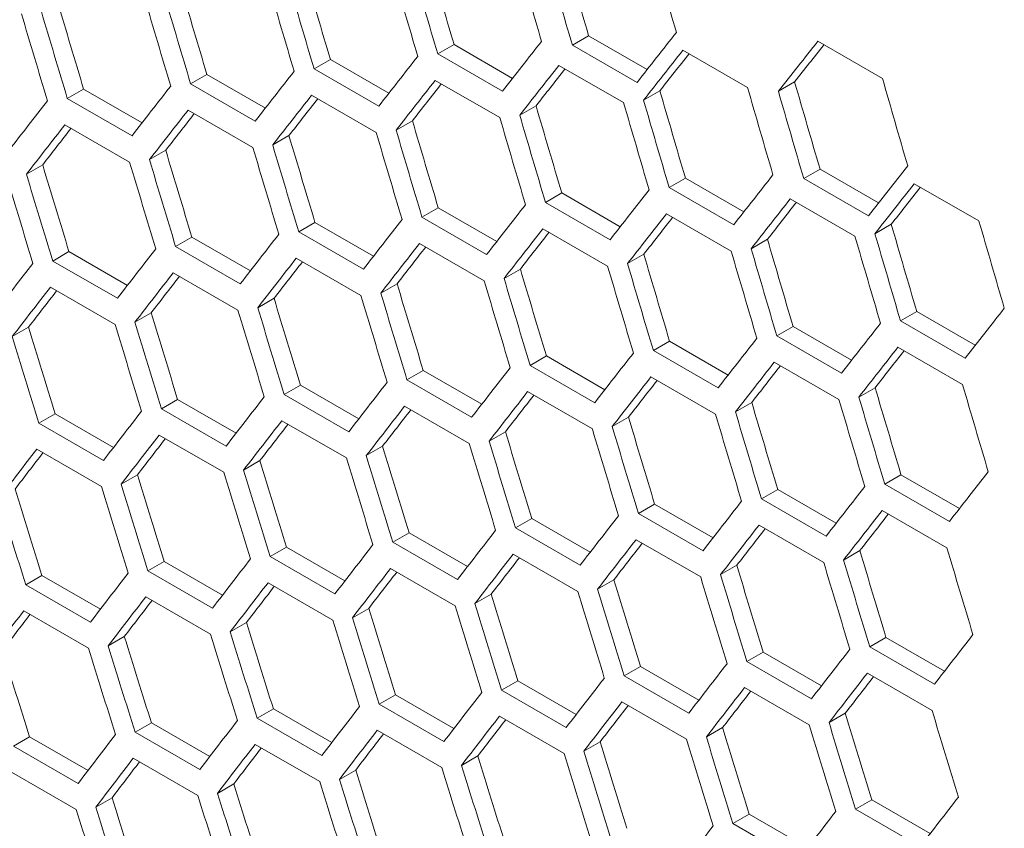
# Model space of a CAD drawing. Units: millimetres. Extents: x 11 to 403, y 11 to 287.
# Drawn here: x 338 to 341, y 81 to 84 of the extents above; entities that cross this region are included whole.
import ezdxf

# ---------------------------------------------------------------- set-up
doc = ezdxf.new("R2010")
doc.units = ezdxf.units.MM

msp = doc.modelspace()

# ---------------------------------------------------------------- linework, layer by layer
at = {"color": 7, "linetype": 'Continuous', "lineweight": 15}
for p, q in [((339.42674, 83.6466), (339.37331, 83.61575)), ((339.42674, 83.6466), (339.61878, 83.53574)), ((338.98518, 83.61762), (338.93176, 83.58679)), ((338.98518, 83.61762), (339.17717, 83.50679)), ((339.58544, 83.49329), (339.37331, 83.61575)), ((340.17845, 83.62866), (340.39058, 83.5062)), ((339.14389, 83.46433), (338.93176, 83.58679)), ((339.73586, 83.5991), (339.94799, 83.47663)), ((338.57959, 83.5686), (338.52619, 83.53777)), ((338.57959, 83.5686), (338.77154, 83.45779)), ((339.32925, 83.54948), (339.54138, 83.42702)), ((338.17463, 83.51993), (338.12125, 83.48912)), ((338.17463, 83.51993), (338.36653, 83.40915)), ((338.73833, 83.41531), (338.52619, 83.53777)), ((338.33338, 83.36666), (338.12125, 83.48912)), ((338.92326, 83.50022), (339.13539, 83.37776)), ((340.10248, 83.49512), (340.04903, 83.46427)), ((337.77028, 83.47163), (337.71692, 83.44082)), ((337.77028, 83.47163), (337.96214, 83.36087)), ((338.51789, 83.45133), (338.73002, 83.32886)), ((339.6604, 83.46585), (339.60696, 83.435)), ((337.92905, 83.31836), (337.71692, 83.44082)), ((339.25429, 83.41652), (339.20087, 83.38569)), ((338.11314, 83.40279), (338.32527, 83.28032)), ((337.70902, 83.3546), (337.92115, 83.23214)), ((338.8488, 83.36756), (338.7954, 83.33673)), ((338.44394, 83.31895), (338.39056, 83.28813)), ((338.03969, 83.2707), (337.98633, 83.23989)), ((337.63607, 83.22281), (337.58272, 83.19201)), ((340.18561, 83.20851), (340.13218, 83.17766)), ((340.18561, 83.20851), (340.37765, 83.09765)), ((339.74405, 83.17954), (339.69063, 83.1487)), ((339.74405, 83.17954), (339.93604, 83.06871)), ((340.34431, 83.0552), (340.13218, 83.17766)), ((340.49473, 83.16101), (340.70686, 83.03855)), ((339.33846, 83.13051), (339.28506, 83.09969)), ((339.33846, 83.13051), (339.53041, 83.01971)), ((339.90276, 83.02624), (339.69063, 83.1487)), ((339.4972, 82.97722), (339.28506, 83.09969)), ((340.08812, 83.11139), (340.30025, 82.98893)), ((338.9335, 83.08185), (338.88012, 83.05103)), ((338.9335, 83.08185), (339.1254, 82.97107)), ((339.68213, 83.06214), (339.89426, 82.93968)), ((338.52915, 83.03354), (338.47579, 83.00273)), ((338.52915, 83.03354), (338.72101, 82.92279)), ((339.09225, 82.92857), (338.88012, 83.05103)), ((338.68792, 82.88027), (338.47579, 83.00273)), ((339.27676, 83.01324), (339.48889, 82.89078)), ((340.41927, 83.02776), (340.36583, 82.99692)), ((338.12543, 82.98559), (338.07208, 82.95479)), ((338.12543, 82.98559), (338.31724, 82.87486)), ((338.87201, 82.9647), (339.08415, 82.84224)), ((340.01316, 82.97844), (339.95974, 82.9476)), ((337.72233, 82.938), (337.66899, 82.90721)), ((337.72233, 82.938), (337.91409, 82.8273)), ((338.28421, 82.83233), (338.07208, 82.95479)), ((337.88112, 82.78475), (337.66899, 82.90721)), ((338.46789, 82.91652), (338.68002, 82.79406)), ((339.60767, 82.92947), (339.55427, 82.89864)), ((338.06438, 82.86869), (338.27651, 82.74623)), ((339.20281, 82.88086), (339.14943, 82.85005)), ((337.66149, 82.82123), (337.87362, 82.69877)), ((338.79856, 82.83261), (338.7452, 82.80181)), ((338.39494, 82.78472), (338.34159, 82.75393)), ((340.50292, 82.74145), (340.4495, 82.71061)), ((340.50292, 82.74145), (340.69491, 82.63062)), ((337.99193, 82.73719), (337.9386, 82.7064)), ((340.66164, 82.58815), (340.4495, 82.71061)), ((337.58955, 82.69001), (337.53623, 82.65923)), ((340.09733, 82.69243), (340.04393, 82.6616)), ((340.09733, 82.69243), (340.28928, 82.58162)), ((339.69237, 82.64376), (339.63899, 82.61294)), ((339.69237, 82.64376), (339.88427, 82.53298)), ((340.25607, 82.53914), (340.04393, 82.6616)), ((339.85112, 82.49048), (339.63899, 82.61294)), ((340.441, 82.62405), (340.65313, 82.50159)), ((339.28802, 82.59545), (339.23466, 82.56465)), ((339.28802, 82.59545), (339.47988, 82.4847)), ((338.8843, 82.54751), (338.83095, 82.51671)), ((338.8843, 82.54751), (339.07611, 82.43678)), ((339.44679, 82.44219), (339.23466, 82.56465)), ((340.03563, 82.57515), (340.24776, 82.45269)), ((339.04308, 82.39425), (338.83095, 82.51671)), ((339.63088, 82.52661), (339.84302, 82.40415)), ((338.4812, 82.49991), (338.42786, 82.46913)), ((338.4812, 82.49991), (338.67296, 82.38921)), ((340.36654, 82.49138), (340.31314, 82.46056)), ((338.07871, 82.45268), (338.02539, 82.4219)), ((338.07871, 82.45268), (338.27043, 82.342)), ((338.63999, 82.34666), (338.42786, 82.46913)), ((339.22676, 82.47843), (339.43889, 82.35597)), ((338.23752, 82.29944), (338.02539, 82.4219)), ((338.82325, 82.43061), (339.03538, 82.30815)), ((339.96168, 82.44278), (339.9083, 82.41196)), ((337.67684, 82.4058), (337.62354, 82.37503)), ((337.67684, 82.4058), (337.86851, 82.29515)), ((338.42036, 82.38314), (338.63249, 82.26068)), ((339.55743, 82.39453), (339.50407, 82.36372)), ((337.83567, 82.25257), (337.62354, 82.37503)), ((338.01809, 82.33603), (338.23022, 82.21357)), ((339.15381, 82.34664), (339.10046, 82.31584)), ((337.61644, 82.28928), (337.82857, 82.16682)), ((338.7508, 82.2991), (338.69747, 82.26832)), ((338.34842, 82.25193), (338.2951, 82.22115)), ((337.94665, 82.20511), (337.89335, 82.17434)), ((340.45124, 82.20567), (340.39786, 82.17486)), ((340.45124, 82.20567), (340.64314, 82.09489)), ((340.0469, 82.15737), (339.99353, 82.12656)), ((340.0469, 82.15737), (340.23875, 82.04661)), ((340.60999, 82.0524), (340.39786, 82.17486)), ((340.20566, 82.0041), (339.99353, 82.12656)), ((339.64317, 82.10942), (339.58982, 82.07862)), ((339.64317, 82.10942), (339.83498, 81.99869)), ((339.24007, 82.06183), (339.18673, 82.03104)), ((339.24007, 82.06183), (339.43183, 81.95113)), ((339.80195, 81.95616), (339.58982, 82.07862)), ((340.38975, 82.08853), (340.60189, 81.96606)), ((339.39887, 81.90858), (339.18673, 82.03104)), ((339.98563, 82.04034), (340.19776, 81.91788)), ((338.83758, 82.01459), (338.78426, 81.98381)), ((338.83758, 82.01459), (339.0293, 81.90392)), ((338.43571, 81.96772), (338.38241, 81.93695)), ((338.43571, 81.96772), (338.62738, 81.85707)), ((338.9964, 81.86135), (338.78426, 81.98381)), ((339.58212, 81.99252), (339.79425, 81.87006)), ((338.59454, 81.81448), (338.38241, 81.93695)), ((339.17923, 81.94505), (339.39136, 81.82259)), ((340.3163, 81.95644), (340.26294, 81.92563)), ((338.03447, 81.9212), (337.98118, 81.89043)), ((338.03447, 81.9212), (338.22609, 81.81058)), ((338.77696, 81.89794), (338.98909, 81.77548)), ((339.91268, 81.90855), (339.85933, 81.87775)), ((337.63383, 81.87503), (337.58056, 81.84428)), ((337.63383, 81.87503), (337.82541, 81.76444)), ((338.19331, 81.76797), (337.98118, 81.89043)), ((337.79269, 81.72182), (337.58056, 81.84428)), ((338.37531, 81.85119), (338.58744, 81.72873)), ((339.50967, 81.86102), (339.45634, 81.83023)), ((337.97427, 81.80479), (338.1864, 81.68233)), ((339.10729, 81.81384), (339.05397, 81.78306)), ((337.57385, 81.75875), (337.78599, 81.63629)), ((338.70552, 81.76702), (338.65222, 81.73625)), ((338.30437, 81.72056), (338.25109, 81.6898)), ((337.90384, 81.67445), (337.85057, 81.6437)), ((340.40204, 81.67133), (340.34869, 81.64053)), ((340.56082, 81.51807), (340.34869, 81.64053)), ((340.40204, 81.67133), (340.59385, 81.5606)), ((339.99894, 81.62374), (339.9456, 81.59295)), ((339.99894, 81.62374), (340.1907, 81.51304)), ((339.59645, 81.57651), (339.54313, 81.54573)), ((339.59645, 81.57651), (339.78817, 81.46583)), ((340.15774, 81.47049), (339.9456, 81.59295)), ((339.75527, 81.42327), (339.54313, 81.54573)), ((340.34099, 81.55443), (340.55312, 81.43197)), ((339.19458, 81.52963), (339.14128, 81.49886)), ((339.19458, 81.52963), (339.38625, 81.41898)), ((338.79334, 81.48311), (338.74005, 81.45235)), ((338.79334, 81.48311), (338.98496, 81.37249)), ((339.35341, 81.3764), (339.14128, 81.49886)), ((339.9381, 81.50697), (340.15023, 81.38451)), ((338.95218, 81.32989), (338.74005, 81.45235)), ((339.53583, 81.45986), (339.74796, 81.3374)), ((338.3927, 81.43695), (338.33943, 81.40619)), ((338.3927, 81.43695), (338.58428, 81.32635)), ((340.26854, 81.42293), (340.21521, 81.39214)), ((337.99269, 81.39114), (337.93943, 81.36039)), ((337.99269, 81.39114), (338.18422, 81.28057)), ((338.55156, 81.28373), (338.33943, 81.40619)), ((339.13418, 81.4131), (339.34631, 81.29064)), ((338.15156, 81.23793), (337.93943, 81.36039)), ((338.73314, 81.36671), (338.94528, 81.24425)), ((339.86616, 81.37575), (339.81284, 81.34497)), ((337.59329, 81.34569), (337.54005, 81.31495)), ((337.59329, 81.34569), (337.78477, 81.23515)), ((338.33273, 81.32067), (338.54486, 81.19821)), ((339.46439, 81.32893), (339.41109, 81.29816)), ((337.75218, 81.19249), (337.54005, 81.31495)), ((337.93292, 81.27498), (338.14506, 81.15252)), ((339.06324, 81.28247), (339.00996, 81.25171)), ((337.53374, 81.22965), (337.74587, 81.10719)), ((338.66271, 81.23637), (338.60944, 81.20561)), ((338.2628, 81.19062), (338.20954, 81.15987)), ((337.8635, 81.14522), (337.81025, 81.11448)), ((340.35532, 81.13842), (340.302, 81.10764)), ((340.35532, 81.13842), (340.54704, 81.02774)), ((339.95346, 81.09154), (339.90015, 81.06077)), ((339.95346, 81.09154), (340.14512, 80.98089)), ((340.51414, 80.98518), (340.302, 81.10764)), ((340.11228, 80.93831), (339.90015, 81.06077))]:
    msp.add_line(p, q, dxfattribs=at)
for centre, major_axis, ratio, start_param, end_param in [((423.26008, 114.42218), (-27.46186, 124.37563), 0.6978876, 1.6626187, 1.6649668), ((423.68434, 114.17726), (-27.48033, 124.45929), 0.6978876, 1.6603561, 1.6627034), ((422.71881, 114.73465), (-27.46186, 124.37563), 0.6978876, 1.6654187, 1.667766), ((423.14307, 114.48973), (-27.48033, 124.45929), 0.6978876, 1.663155, 1.6655015), ((423.26008, 114.42218), (-27.48033, 124.45929), 0.6978876, 1.6627034, 1.6650499), ((422.71881, 114.73465), (-27.48033, 124.45929), 0.6978876, 1.6655015, 1.6678472), ((422.2129, 115.02671), (-27.46186, 124.37563), 0.6978876, 1.6682177, 1.6705642), ((422.63716, 114.78178), (-27.48033, 124.45929), 0.6978876, 1.6659529, 1.6682986), ((421.70698, 115.31876), (-27.46186, 124.37563), 0.6978876, 1.6710158, 1.6733615), ((422.13125, 115.07384), (-27.48033, 124.45929), 0.6978876, 1.6687499, 1.6710947), ((422.2129, 115.02671), (-27.48033, 124.45929), 0.6978876, 1.6682986, 1.6706435), ((421.70698, 115.31876), (-27.48033, 124.45929), 0.6978876, 1.6710947, 1.6734389), ((421.20107, 115.61082), (-27.46186, 124.37563), 0.6978876, 1.6738129, 1.6761579), ((421.62533, 115.3659), (-27.48033, 124.45929), 0.6978876, 1.6715459, 1.67389), ((421.11942, 115.65796), (-27.48033, 124.45929), 0.6978876, 1.674341, 1.6766843), ((421.20107, 115.61082), (-27.48033, 124.45929), 0.6978876, 1.67389, 1.6762334), ((412.30128, 120.74856), (89.54562, 76.76122), 0.2184431, 2.3076057, 2.3099523), ((412.01297, 120.915), (89.54562, 76.76122), 0.2184431, 2.3104038, 2.3127496), ((412.63589, 120.55539), (89.54562, 76.76122), 0.2184431, 2.3052585, 2.3076057), ((412.63589, 120.55539), (89.48543, 76.70963), 0.2184431, 2.3057781, 2.307521), ((411.76002, 121.06103), (89.54562, 76.76122), 0.2184431, 2.3132009, 2.3155459), ((412.34758, 120.72183), (89.54562, 76.76122), 0.2184431, 2.3080574, 2.3104038), ((412.34758, 120.72183), (89.48543, 76.70963), 0.2184431, 2.3085801, 2.310321), ((412.09462, 120.86786), (89.54562, 76.76122), 0.2184431, 2.3108553, 2.3132009), ((411.50706, 121.20705), (89.54562, 76.76122), 0.2184431, 2.3159971, 2.3183413), ((412.09462, 120.86786), (89.48543, 76.70963), 0.2184431, 2.311381, 2.31312), ((411.2541, 121.35308), (89.54562, 76.76122), 0.2184431, 2.3187923, 2.3211358), ((411.84167, 121.01389), (89.54562, 76.76122), 0.2184431, 2.3136523, 2.3159971), ((411.84167, 121.01389), (89.48543, 76.70963), 0.2184431, 2.314181, 2.3159181), ((424.01895, 113.98409), (-27.46186, 124.37563), 0.6978876, 1.6626187, 1.6649668), ((424.44321, 113.73917), (-27.48033, 124.45929), 0.6978876, 1.6603561, 1.6627034), ((411.58871, 121.15992), (89.54562, 76.76122), 0.2184431, 2.3164483, 2.3187923), ((423.47768, 114.29656), (-27.46186, 124.37563), 0.6978876, 1.6654187, 1.667766), ((423.90194, 114.05164), (-27.48033, 124.45929), 0.6978876, 1.663155, 1.6655015), ((424.01895, 113.98409), (-27.48033, 124.45929), 0.6978876, 1.6627034, 1.6650499), ((411.00114, 121.49911), (89.54562, 76.76122), 0.2184431, 2.3215867, 2.3239294), ((411.58871, 121.15992), (89.48543, 76.70963), 0.2184431, 2.3169801, 2.3187153), ((422.97177, 114.58862), (-27.46186, 124.37563), 0.6978876, 1.6682177, 1.6705642), ((423.39603, 114.3437), (-27.48033, 124.45929), 0.6978876, 1.6659529, 1.6682986), ((423.47768, 114.29656), (-27.48033, 124.45929), 0.6978876, 1.6655015, 1.6678472), ((411.33575, 121.30595), (89.54562, 76.76122), 0.2184431, 2.3192434, 2.3215867), ((411.33575, 121.30595), (89.48543, 76.70963), 0.2184431, 2.3197782, 2.3215115), ((422.97177, 114.58862), (-27.48033, 124.45929), 0.6978876, 1.6682986, 1.6706435), ((411.08279, 121.45198), (89.54562, 76.76122), 0.2184431, 2.3220376, 2.3243802), ((422.46585, 114.88068), (-27.46186, 124.37563), 0.6978876, 1.6710158, 1.6733615), ((422.89012, 114.63575), (-27.48033, 124.45929), 0.6978876, 1.6687499, 1.6710947), ((411.08279, 121.45198), (89.48543, 76.70963), 0.2184431, 2.3225755, 2.3243069), ((421.95994, 115.17274), (-27.46186, 124.37563), 0.6978876, 1.6738129, 1.6761579), ((422.3842, 114.92781), (-27.48033, 124.45929), 0.6978876, 1.6715459, 1.67389), ((422.46585, 114.88068), (-27.48033, 124.45929), 0.6978876, 1.6710947, 1.6734389), ((421.95994, 115.17274), (-27.48033, 124.45929), 0.6978876, 1.67389, 1.6762334), ((421.45403, 115.46479), (-27.46186, 124.37563), 0.6978876, 1.6766092, 1.6789535), ((421.87829, 115.21987), (-27.48033, 124.45929), 0.6978876, 1.674341, 1.6766843), ((420.94811, 115.75685), (-27.46186, 124.37563), 0.6978876, 1.6794046, 1.6817481), ((421.37238, 115.51193), (-27.48033, 124.45929), 0.6978876, 1.6771352, 1.6794778), ((421.45403, 115.46479), (-27.48033, 124.45929), 0.6978876, 1.6766843, 1.679027), ((420.94811, 115.75685), (-27.48033, 124.45929), 0.6978876, 1.6794778, 1.6818198), ((412.77184, 120.47691), (89.54562, 76.76122), 0.2184431, 2.3104038, 2.3127496), ((413.06016, 120.31047), (89.54562, 76.76122), 0.2184431, 2.3076057, 2.3099523), ((420.86646, 115.80399), (-27.48033, 124.45929), 0.6978876, 1.6799286, 1.6822705), ((413.10645, 120.28375), (89.54562, 76.76122), 0.2184431, 2.3080574, 2.3104038), ((412.51889, 120.62294), (89.54562, 76.76122), 0.2184431, 2.3132009, 2.3155459), ((413.10645, 120.28375), (89.48543, 76.70963), 0.2184431, 2.3085801, 2.310321), ((412.85349, 120.42978), (89.54562, 76.76122), 0.2184431, 2.3108553, 2.3132009), ((412.85349, 120.42978), (89.48543, 76.70963), 0.2184431, 2.311381, 2.31312), ((412.26593, 120.76897), (89.54562, 76.76122), 0.2184431, 2.3159971, 2.3183413), ((412.60054, 120.5758), (89.54562, 76.76122), 0.2184431, 2.3136523, 2.3159971), ((412.01297, 120.915), (89.54562, 76.76122), 0.2184431, 2.3187923, 2.3211358), ((412.60054, 120.5758), (89.48543, 76.70963), 0.2184431, 2.314181, 2.3159181), ((424.66082, 113.61355), (-27.48033, 124.45929), 0.6978876, 1.663155, 1.6655015), ((412.34758, 120.72183), (89.54562, 76.76122), 0.2184431, 2.3164483, 2.3187923), ((412.34758, 120.72183), (89.48543, 76.70963), 0.2184431, 2.3169801, 2.3187153), ((424.23655, 113.85848), (-27.48033, 124.45929), 0.6978876, 1.6655015, 1.6678472), ((424.23655, 113.85848), (-27.46186, 124.37563), 0.6978876, 1.6654187, 1.667766), ((411.76002, 121.06103), (89.54562, 76.76122), 0.2184431, 2.3215867, 2.3239294), ((412.09462, 120.86786), (89.54562, 76.76122), 0.2184431, 2.3192434, 2.3215867), ((423.73064, 114.15053), (-27.46186, 124.37563), 0.6978876, 1.6682177, 1.6705642), ((424.1549, 113.90561), (-27.48033, 124.45929), 0.6978876, 1.6659529, 1.6682986), ((411.50706, 121.20705), (89.54562, 76.76122), 0.2184431, 2.3243802, 2.3267222), ((412.09462, 120.86786), (89.48543, 76.70963), 0.2184431, 2.3197782, 2.3215115), ((423.64899, 114.19767), (-27.48033, 124.45929), 0.6978876, 1.6687499, 1.6710947), ((423.73064, 114.15053), (-27.48033, 124.45929), 0.6978876, 1.6682986, 1.6706435), ((411.2541, 121.35308), (89.54562, 76.76122), 0.2184431, 2.3271728, 2.3295141), ((411.84167, 121.01389), (89.54562, 76.76122), 0.2184431, 2.3220376, 2.3243802), ((411.84167, 121.01389), (89.48543, 76.70963), 0.2184431, 2.3225755, 2.3243069), ((423.22472, 114.44259), (-27.46186, 124.37563), 0.6978876, 1.6710158, 1.6733615), ((411.58871, 121.15992), (89.54562, 76.76122), 0.2184431, 2.324831, 2.3271728), ((422.71881, 114.73465), (-27.46186, 124.37563), 0.6978876, 1.6738129, 1.6761579), ((423.14307, 114.48973), (-27.48033, 124.45929), 0.6978876, 1.6715459, 1.67389), ((423.22472, 114.44259), (-27.48033, 124.45929), 0.6978876, 1.6710947, 1.6734389), ((411.58871, 121.15992), (89.48543, 76.70963), 0.2184431, 2.325372, 2.3271015), ((422.63716, 114.78178), (-27.48033, 124.45929), 0.6978876, 1.674341, 1.6766843), ((422.71881, 114.73465), (-27.48033, 124.45929), 0.6978876, 1.67389, 1.6762334), ((411.33575, 121.30595), (89.54562, 76.76122), 0.2184431, 2.3276235, 2.3299646), ((411.33575, 121.30595), (89.48543, 76.70963), 0.2184431, 2.3281676, 2.3298952), ((422.2129, 115.02671), (-27.46186, 124.37563), 0.6978876, 1.6766092, 1.6789535), ((421.70698, 115.31876), (-27.46186, 124.37563), 0.6978876, 1.6794046, 1.6817481), ((422.13125, 115.07384), (-27.48033, 124.45929), 0.6978876, 1.6771352, 1.6794778), ((422.2129, 115.02671), (-27.48033, 124.45929), 0.6978876, 1.6766843, 1.679027), ((421.62533, 115.3659), (-27.48033, 124.45929), 0.6978876, 1.6799286, 1.6822705), ((421.70698, 115.31876), (-27.48033, 124.45929), 0.6978876, 1.6794778, 1.6818198), ((413.53071, 120.03882), (89.54562, 76.76122), 0.2184431, 2.3104038, 2.3127496), ((421.20107, 115.61082), (-27.48033, 124.45929), 0.6978876, 1.6822705, 1.6846118), ((421.20107, 115.61082), (-27.46186, 124.37563), 0.6978876, 1.6821991, 1.684542), ((420.69516, 115.90288), (-27.46186, 124.37563), 0.6978876, 1.6849928, 1.687335), ((421.11942, 115.65796), (-27.48033, 124.45929), 0.6978876, 1.6827211, 1.6850623), ((413.27776, 120.18485), (89.54562, 76.76122), 0.2184431, 2.3132009, 2.3155459), ((420.69516, 115.90288), (-27.48033, 124.45929), 0.6978876, 1.6850623, 1.6874029), ((413.0248, 120.33088), (89.54562, 76.76122), 0.2184431, 2.3159971, 2.3183413), ((413.35941, 120.13772), (89.54562, 76.76122), 0.2184431, 2.3136523, 2.3159971), ((413.35941, 120.13772), (89.48543, 76.70963), 0.2184431, 2.314181, 2.3159181), ((412.77184, 120.47691), (89.54562, 76.76122), 0.2184431, 2.3187923, 2.3211358), ((412.51889, 120.62294), (89.54562, 76.76122), 0.2184431, 2.3215867, 2.3239294), ((413.10645, 120.28375), (89.54562, 76.76122), 0.2184431, 2.3164483, 2.3187923), ((413.10645, 120.28375), (89.48543, 76.70963), 0.2184431, 2.3169801, 2.3187153), ((412.85349, 120.42978), (89.54562, 76.76122), 0.2184431, 2.3192434, 2.3215867), ((412.85349, 120.42978), (89.48543, 76.70963), 0.2184431, 2.3197782, 2.3215115), ((412.26593, 120.76897), (89.54562, 76.76122), 0.2184431, 2.3243802, 2.3267222), ((423.98359, 114.0045), (-27.46186, 124.37563), 0.6978876, 1.6710158, 1.6733615), ((424.40786, 113.75958), (-27.48033, 124.45929), 0.6978876, 1.6687499, 1.6710947), ((412.01297, 120.915), (89.54562, 76.76122), 0.2184431, 2.3271728, 2.3295141), ((412.60054, 120.5758), (89.54562, 76.76122), 0.2184431, 2.3220376, 2.3243802), ((412.60054, 120.5758), (89.48543, 76.70963), 0.2184431, 2.3225755, 2.3243069), ((423.90194, 114.05164), (-27.48033, 124.45929), 0.6978876, 1.6715459, 1.67389), ((423.98359, 114.0045), (-27.48033, 124.45929), 0.6978876, 1.6710947, 1.6734389), ((412.34758, 120.72183), (89.54562, 76.76122), 0.2184431, 2.324831, 2.3271728), ((412.34758, 120.72183), (89.48543, 76.70963), 0.2184431, 2.325372, 2.3271015), ((423.47768, 114.29656), (-27.46186, 124.37563), 0.6978876, 1.6738129, 1.6761579), ((411.76002, 121.06103), (89.54562, 76.76122), 0.2184431, 2.3299646, 2.3323053), ((412.09462, 120.86786), (89.54562, 76.76122), 0.2184431, 2.3276235, 2.3299646), ((422.97177, 114.58862), (-27.46186, 124.37563), 0.6978876, 1.6766092, 1.6789535), ((423.39603, 114.3437), (-27.48033, 124.45929), 0.6978876, 1.674341, 1.6766843), ((423.47768, 114.29656), (-27.48033, 124.45929), 0.6978876, 1.67389, 1.6762334), ((412.09462, 120.86786), (89.48543, 76.70963), 0.2184431, 2.3281676, 2.3298952), ((422.89012, 114.63575), (-27.48033, 124.45929), 0.6978876, 1.6771352, 1.6794778), ((422.97177, 114.58862), (-27.48033, 124.45929), 0.6978876, 1.6766843, 1.679027), ((411.84167, 121.01389), (89.54562, 76.76122), 0.2184431, 2.3304151, 2.3327556), ((411.84167, 121.01389), (89.48543, 76.70963), 0.2184431, 2.3309624, 2.3326881), ((422.46585, 114.88068), (-27.46186, 124.37563), 0.6978876, 1.6794046, 1.6817481), ((411.58871, 121.15992), (89.54562, 76.76122), 0.2184431, 2.333206, 2.3355459), ((421.95994, 115.17274), (-27.46186, 124.37563), 0.6978876, 1.6821991, 1.684542), ((422.3842, 114.92781), (-27.48033, 124.45929), 0.6978876, 1.6799286, 1.6822705), ((422.46585, 114.88068), (-27.48033, 124.45929), 0.6978876, 1.6794778, 1.6818198), ((411.58871, 121.15992), (89.48543, 76.70963), 0.2184431, 2.3337564, 2.3354802), ((421.87829, 115.21987), (-27.48033, 124.45929), 0.6978876, 1.6827211, 1.6850623), ((421.95994, 115.17274), (-27.48033, 124.45929), 0.6978876, 1.6822705, 1.6846118), ((421.45403, 115.46479), (-27.48033, 124.45929), 0.6978876, 1.6850623, 1.6874029), ((421.45403, 115.46479), (-27.46186, 124.37563), 0.6978876, 1.6849928, 1.687335), ((420.94811, 115.75685), (-27.46186, 124.37563), 0.6978876, 1.6877857, 1.6901272), ((421.37238, 115.51193), (-27.48033, 124.45929), 0.6978876, 1.6855128, 1.6878533), ((413.78367, 119.89279), (89.54562, 76.76122), 0.2184431, 2.3159971, 2.3183413), ((420.4422, 116.04891), (-27.46186, 124.37563), 0.6978876, 1.6905778, 1.6929187), ((420.86646, 115.80399), (-27.48033, 124.45929), 0.6978876, 1.6883036, 1.6906435), ((420.94811, 115.75685), (-27.48033, 124.45929), 0.6978876, 1.6878533, 1.6901932), ((413.53071, 120.03882), (89.54562, 76.76122), 0.2184431, 2.3187923, 2.3211358), ((420.4422, 116.04891), (-27.48033, 124.45929), 0.6978876, 1.6906435, 1.6929828), ((413.27776, 120.18485), (89.54562, 76.76122), 0.2184431, 2.3215867, 2.3239294), ((413.0248, 120.33088), (89.54562, 76.76122), 0.2184431, 2.3243802, 2.3267222), ((413.61236, 119.99169), (89.54562, 76.76122), 0.2184431, 2.3192434, 2.3215867), ((413.61236, 119.99169), (89.48543, 76.70963), 0.2184431, 2.3197782, 2.3215115), ((413.35941, 120.13772), (89.54562, 76.76122), 0.2184431, 2.3220376, 2.3243802), ((413.35941, 120.13772), (89.48543, 76.70963), 0.2184431, 2.3225755, 2.3243069), ((412.77184, 120.47691), (89.54562, 76.76122), 0.2184431, 2.3271728, 2.3295141), ((412.51889, 120.62294), (89.54562, 76.76122), 0.2184431, 2.3299646, 2.3323053), ((413.10645, 120.28375), (89.54562, 76.76122), 0.2184431, 2.324831, 2.3271728), ((413.10645, 120.28375), (89.48543, 76.70963), 0.2184431, 2.325372, 2.3271015), ((424.1549, 113.90561), (-27.48033, 124.45929), 0.6978876, 1.674341, 1.6766843), ((412.85349, 120.42978), (89.54562, 76.76122), 0.2184431, 2.3276235, 2.3299646), ((412.85349, 120.42978), (89.48543, 76.70963), 0.2184431, 2.3281676, 2.3298952), ((423.73064, 114.15053), (-27.46186, 124.37563), 0.6978876, 1.6766092, 1.6789535), ((412.26593, 120.76897), (89.54562, 76.76122), 0.2184431, 2.3327556, 2.3350956), ((412.60054, 120.5758), (89.54562, 76.76122), 0.2184431, 2.3304151, 2.3327556), ((423.22472, 114.44259), (-27.46186, 124.37563), 0.6978876, 1.6794046, 1.6817481), ((423.64899, 114.19767), (-27.48033, 124.45929), 0.6978876, 1.6771352, 1.6794778), ((423.73064, 114.15053), (-27.48033, 124.45929), 0.6978876, 1.6766843, 1.679027), ((412.01297, 120.915), (89.54562, 76.76122), 0.2184431, 2.3355459, 2.3378852), ((412.60054, 120.5758), (89.48543, 76.70963), 0.2184431, 2.3309624, 2.3326881), ((423.14307, 114.48973), (-27.48033, 124.45929), 0.6978876, 1.6799286, 1.6822705), ((423.22472, 114.44259), (-27.48033, 124.45929), 0.6978876, 1.6794778, 1.6818198), ((412.34758, 120.72183), (89.54562, 76.76122), 0.2184431, 2.333206, 2.3355459), ((412.34758, 120.72183), (89.48543, 76.70963), 0.2184431, 2.3337564, 2.3354802), ((422.71881, 114.73465), (-27.46186, 124.37563), 0.6978876, 1.6821991, 1.684542), ((412.09462, 120.86786), (89.54562, 76.76122), 0.2184431, 2.3359961, 2.3383353), ((422.2129, 115.02671), (-27.46186, 124.37563), 0.6978876, 1.6849928, 1.687335), ((422.63716, 114.78178), (-27.48033, 124.45929), 0.6978876, 1.6827211, 1.6850623), ((422.71881, 114.73465), (-27.48033, 124.45929), 0.6978876, 1.6822705, 1.6846118), ((412.09462, 120.86786), (89.48543, 76.70963), 0.2184431, 2.3365496, 2.3382715), ((422.13125, 115.07384), (-27.48033, 124.45929), 0.6978876, 1.6855128, 1.6878533), ((422.2129, 115.02671), (-27.48033, 124.45929), 0.6978876, 1.6850623, 1.6874029), ((411.84167, 121.01389), (89.54562, 76.76122), 0.2184431, 2.3387854, 2.341124), ((411.84167, 121.01389), (89.48543, 76.70963), 0.2184431, 2.3393421, 2.3410622), ((421.70698, 115.31876), (-27.46186, 124.37563), 0.6978876, 1.6877857, 1.6901272), ((421.20107, 115.61082), (-27.46186, 124.37563), 0.6978876, 1.6905778, 1.6929187), ((421.62533, 115.3659), (-27.48033, 124.45929), 0.6978876, 1.6883036, 1.6906435), ((421.70698, 115.31876), (-27.48033, 124.45929), 0.6978876, 1.6878533, 1.6901932), ((420.69516, 115.90288), (-27.46186, 124.37563), 0.6978876, 1.6933692, 1.6957095), ((421.11942, 115.65796), (-27.48033, 124.45929), 0.6978876, 1.6910937, 1.693433), ((421.20107, 115.61082), (-27.48033, 124.45929), 0.6978876, 1.6906435, 1.6929828), ((414.03663, 119.74677), (89.54562, 76.76122), 0.2184431, 2.3215867, 2.3239294), ((420.69516, 115.90288), (-27.48033, 124.45929), 0.6978876, 1.693433, 1.6957717), ((420.18924, 116.19494), (-27.46186, 124.37563), 0.6978876, 1.6961598, 1.6984995), ((420.61351, 115.95001), (-27.48033, 124.45929), 0.6978876, 1.6938831, 1.6962217), ((413.78367, 119.89279), (89.54562, 76.76122), 0.2184431, 2.3243802, 2.3267222), ((413.53071, 120.03882), (89.54562, 76.76122), 0.2184431, 2.3271728, 2.3295141), ((413.86532, 119.84566), (89.54562, 76.76122), 0.2184431, 2.324831, 2.3271728), ((413.86532, 119.84566), (89.48543, 76.70963), 0.2184431, 2.325372, 2.3271015), ((413.27776, 120.18485), (89.54562, 76.76122), 0.2184431, 2.3299646, 2.3323053), ((413.0248, 120.33088), (89.54562, 76.76122), 0.2184431, 2.3327556, 2.3350956), ((413.61236, 119.99169), (89.54562, 76.76122), 0.2184431, 2.3276235, 2.3299646), ((413.61236, 119.99169), (89.48543, 76.70963), 0.2184431, 2.3281676, 2.3298952), ((413.35941, 120.13772), (89.54562, 76.76122), 0.2184431, 2.3304151, 2.3327556), ((413.35941, 120.13772), (89.48543, 76.70963), 0.2184431, 2.3309624, 2.3326881), ((412.77184, 120.47691), (89.54562, 76.76122), 0.2184431, 2.3355459, 2.3378852), ((423.47768, 114.29656), (-27.46186, 124.37563), 0.6978876, 1.6821991, 1.684542), ((423.90194, 114.05164), (-27.48033, 124.45929), 0.6978876, 1.6799286, 1.6822705), ((412.51889, 120.62294), (89.54562, 76.76122), 0.2184431, 2.3383353, 2.340674), ((413.10645, 120.28375), (89.54562, 76.76122), 0.2184431, 2.333206, 2.3355459), ((413.10645, 120.28375), (89.48543, 76.70963), 0.2184431, 2.3337564, 2.3354802), ((423.39603, 114.3437), (-27.48033, 124.45929), 0.6978876, 1.6827211, 1.6850623), ((423.47768, 114.29656), (-27.48033, 124.45929), 0.6978876, 1.6822705, 1.6846118), ((412.26593, 120.76897), (89.54562, 76.76122), 0.2184431, 2.341124, 2.3434621), ((412.85349, 120.42978), (89.54562, 76.76122), 0.2184431, 2.3359961, 2.3383353), ((412.85349, 120.42978), (89.48543, 76.70963), 0.2184431, 2.3365496, 2.3382715), ((422.97177, 114.58862), (-27.46186, 124.37563), 0.6978876, 1.6849928, 1.687335), ((412.60054, 120.5758), (89.54562, 76.76122), 0.2184431, 2.3387854, 2.341124), ((422.46585, 114.88068), (-27.46186, 124.37563), 0.6978876, 1.6877857, 1.6901272), ((422.89012, 114.63575), (-27.48033, 124.45929), 0.6978876, 1.6855128, 1.6878533), ((422.97177, 114.58862), (-27.48033, 124.45929), 0.6978876, 1.6850623, 1.6874029), ((412.60054, 120.5758), (89.48543, 76.70963), 0.2184431, 2.3393421, 2.3410622), ((422.3842, 114.92781), (-27.48033, 124.45929), 0.6978876, 1.6883036, 1.6906435), ((422.46585, 114.88068), (-27.48033, 124.45929), 0.6978876, 1.6878533, 1.6901932), ((412.34758, 120.72183), (89.54562, 76.76122), 0.2184431, 2.3415741, 2.3439121), ((412.34758, 120.72183), (89.48543, 76.70963), 0.2184431, 2.3421339, 2.3438521), ((421.95994, 115.17274), (-27.46186, 124.37563), 0.6978876, 1.6905778, 1.6929187), ((421.45403, 115.46479), (-27.46186, 124.37563), 0.6978876, 1.6933692, 1.6957095), ((421.87829, 115.21987), (-27.48033, 124.45929), 0.6978876, 1.6910937, 1.693433), ((421.95994, 115.17274), (-27.48033, 124.45929), 0.6978876, 1.6906435, 1.6929828), ((420.94811, 115.75685), (-27.46186, 124.37563), 0.6978876, 1.6961598, 1.6984995), ((421.37238, 115.51193), (-27.48033, 124.45929), 0.6978876, 1.6938831, 1.6962217), ((421.45403, 115.46479), (-27.48033, 124.45929), 0.6978876, 1.693433, 1.6957717), ((420.94811, 115.75685), (-27.48033, 124.45929), 0.6978876, 1.6962217, 1.6985598), ((420.4422, 116.04891), (-27.46186, 124.37563), 0.6978876, 1.6989497, 1.7012888), ((420.86646, 115.80399), (-27.48033, 124.45929), 0.6978876, 1.6966717, 1.6990097), ((414.28958, 119.60074), (89.54562, 76.76122), 0.2184431, 2.3271728, 2.3295141), ((420.36055, 116.09604), (-27.48033, 124.45929), 0.6978876, 1.6994596, 1.701797), ((420.4422, 116.04891), (-27.48033, 124.45929), 0.6978876, 1.6990097, 1.7013472), ((414.03663, 119.74677), (89.54562, 76.76122), 0.2184431, 2.3299646, 2.3323053), ((413.78367, 119.89279), (89.54562, 76.76122), 0.2184431, 2.3327556, 2.3350956)]:
    msp.add_ellipse(centre, major_axis=major_axis, ratio=ratio, start_param=start_param, end_param=end_param, dxfattribs=at)

doc.saveas('drawing.dxf')
